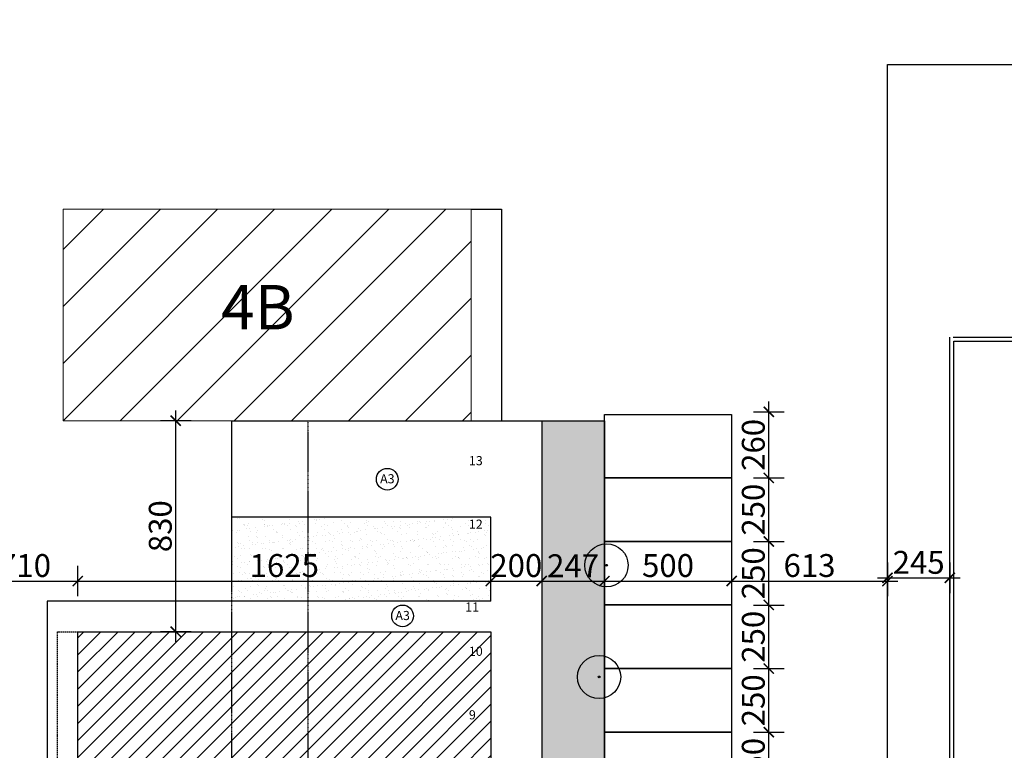
# Model space of a CAD drawing. Units: millimetres. Extents: x 2093 to 99134, y 1166 to 45892.
# Drawn here: x 51591 to 55464, y 6960 to 9835 of the extents above; entities that cross this region are included whole.
import ezdxf
from ezdxf.enums import TextEntityAlignment as Align

# ---------------------------------------------------------------- set-up
doc = ezdxf.new("R2010")
doc.units = ezdxf.units.MM
doc.linetypes.add('DASHED', pattern=[0.75, 0.5, -0.25])
doc.linetypes.add('DASHEDX2', pattern=[38.1, 25.4, -12.7])
for name, color, linetype in [('ARQ-08', 8, 'Continuous'), ('ARQ_A DEMOLIR', 40, 'DASHED'), ('ARQ_ALV 1', 5, 'Continuous'), ('ARQ_ALV 2', 4, 'Continuous'), ('ARQ_COTA 1-500_750', 1, 'Continuous'), ('ARQ_HACH 1', 252, 'Continuous'), ('ARQ_PISO 1', 252, 'Continuous'), ('ARQ_PISO 2', 11, 'Continuous'), ('ARQ_PROJ 1', 33, 'DASHEDX2'), ('ARQ_TEXT 1', 7, 'Continuous'), ('ARQ_TEXT 2', 3, 'Continuous'), ('ARQ_TIT 1', 7, 'Continuous'), ('ARQ_VEG 2', 76, 'Continuous'), ('ARQ_VEG 3', 74, 'Continuous')]:
    doc.layers.add(name, color=color, linetype=linetype)
doc.styles.add('Aria Narrow', font='ARIALN.TTF')
doc.styles.add('Arial Narrow Regular', font='ARIALN.TTF')
doc.styles.add('style1', font='arial.ttf')
doc.dimstyles.new('ESCALA 1-500', dxfattribs={"dimtxt": 90, "dimasz": 40, "dimexe": 60, "dimexo": 0, "dimgap": 15, "dimtad": 1, "dimdec": 0, "dimdsep": 46, "dimtxsty": 'Arial Narrow Regular', "dimblk": 'ARCHTICK', "dimcen": 15, "dimdle": 40, "dimclrd": 256, "dimclre": 256, "dimclrt": 7, "dimazin": 2, "dimtfac": 1, "dimtdec": 0, "dimtmove": 2, "dimatfit": 3, "dimldrblk": 'DOT', "dimfxl": 60, "dimfxlon": 1, "dimtolj": 1, "dimtzin": 0, "dimlwd": -1, "dimlwe": -1, "dimarcsym": 0})

# ---------------------------------------------------------------- blocks, each defined once
blk = doc.blocks.new('_ArchTick')
at = {"color": 0, "linetype": 'ByBlock', "const_width": 0.15}
blk.add_lwpolyline([(-0.5, -0.5), (0.5, 0.5)], dxfattribs=at)
blk = doc.blocks.new('*D8248')
at = {"layer": 'ARQ_COTA 1-500_750', "transparency": 16777216}
for p, q in [((51109.3, 7566), (51109.3, 7686)), ((51819.2, 7566), (51819.2, 7686)), ((51069.3, 7626), (51859.2, 7626))]:
    blk.add_line(p, q, dxfattribs=at)
at = {"layer": 'Defpoints', "color": 0, "transparency": 16777216}
for p in [(51819.2, 7626), (51819.2, 5056.7, 5.2), (51109.3, 4741.7)]:
    blk.add_point(p, dxfattribs=at)
at = {"layer": 'ARQ_COTA 1-500_750', "transparency": 16777216, "xscale": 40, "yscale": 40, "zscale": 40, "rotation": 180}
blk.add_blockref('_ArchTick', (51109.3, 7626), dxfattribs=at)
at = {"layer": 'ARQ_COTA 1-500_750', "transparency": 16777216, "xscale": 40, "yscale": 40, "zscale": 40}
blk.add_blockref('_ArchTick', (51819.2, 7626), dxfattribs=at)
at = {"layer": 'ARQ_COTA 1-500_750', "color": 7, "transparency": 16777216, "insert": (51612, 7687), "char_height": 90, "attachment_point": 5, "style": 'Arial Narrow Regular'}
blk.add_mtext('\\A1;710', dxfattribs=at)
blk = doc.blocks.new('_Dot')
at = {"color": 0, "linetype": 'ByBlock', "lineweight": -2}
blk.add_line((-0.5, 0), (-1, 0), dxfattribs=at)
at = {"color": 0, "linetype": 'ByBlock', "const_width": 0.5}
blk.add_lwpolyline([(-0.25, 0, 1), (0.25, 0, 1)], format="xyb", close=True, dxfattribs=at)
blk = doc.blocks.new('*D8249')
at = {"layer": 'ARQ_COTA 1-500_750', "transparency": 16777216}
for p, q in [((51819.2, 7566), (51819.2, 7686)), ((53444.3, 7566), (53444.3, 7686)), ((51779.2, 7626), (53484.3, 7626))]:
    blk.add_line(p, q, dxfattribs=at)
at = {"layer": 'Defpoints', "color": 0, "transparency": 16777216}
for p in [(53444.3, 7626), (53444.3, 7426.7, 5.2), (51819.2, 5056.7, 5.2)]:
    blk.add_point(p, dxfattribs=at)
at = {"layer": 'ARQ_COTA 1-500_750', "transparency": 16777216, "xscale": 40, "yscale": 40, "zscale": 40, "rotation": 180}
blk.add_blockref('_ArchTick', (51819.2, 7626), dxfattribs=at)
at = {"layer": 'ARQ_COTA 1-500_750', "transparency": 16777216, "xscale": 40, "yscale": 40, "zscale": 40}
blk.add_blockref('_ArchTick', (53444.3, 7626), dxfattribs=at)
at = {"layer": 'ARQ_COTA 1-500_750', "color": 7, "transparency": 16777216, "insert": (52631.8, 7687), "char_height": 90, "attachment_point": 5, "style": 'Arial Narrow Regular'}
blk.add_mtext('\\A1;1625', dxfattribs=at)
blk = doc.blocks.new('*D8250')
at = {"layer": 'ARQ_COTA 1-500_750', "transparency": 16777216}
for p, q in [((53444.3, 7566), (53444.3, 7686)), ((53644.3, 7686), (53644.3, 7566)), ((53404.3, 7626), (53684.3, 7626))]:
    blk.add_line(p, q, dxfattribs=at)
at = {"layer": 'Defpoints', "color": 0, "transparency": 16777216}
for p in [(53644.3, 8256.7, -5.1), (53644.3, 7626), (53444.3, 7426.7, 5.2)]:
    blk.add_point(p, dxfattribs=at)
at = {"layer": 'ARQ_COTA 1-500_750', "transparency": 16777216, "xscale": 40, "yscale": 40, "zscale": 40, "rotation": 180}
blk.add_blockref('_ArchTick', (53444.3, 7626), dxfattribs=at)
at = {"layer": 'ARQ_COTA 1-500_750', "transparency": 16777216, "xscale": 40, "yscale": 40, "zscale": 40}
blk.add_blockref('_ArchTick', (53644.3, 7626), dxfattribs=at)
at = {"layer": 'ARQ_COTA 1-500_750', "color": 7, "transparency": 16777216, "insert": (53544.3, 7687), "char_height": 90, "attachment_point": 5, "style": 'Arial Narrow Regular'}
blk.add_mtext('\\A1;200', dxfattribs=at)
blk = doc.blocks.new('*D8251')
at = {"layer": 'ARQ_COTA 1-500_750', "transparency": 16777216}
for p, q in [((53644.3, 7686), (53644.3, 7566)), ((53891.2, 7686), (53891.2, 7566)), ((53604.3, 7626), (53931.2, 7626))]:
    blk.add_line(p, q, dxfattribs=at)
at = {"layer": 'Defpoints', "color": 0, "transparency": 16777216}
for p in [(53891.2, 45857.2), (53644.3, 8256.7, -5.1), (53891.2, 7626)]:
    blk.add_point(p, dxfattribs=at)
at = {"layer": 'ARQ_COTA 1-500_750', "transparency": 16777216, "xscale": 40, "yscale": 40, "zscale": 40, "rotation": 180}
blk.add_blockref('_ArchTick', (53644.3, 7626), dxfattribs=at)
at = {"layer": 'ARQ_COTA 1-500_750', "transparency": 16777216, "xscale": 40, "yscale": 40, "zscale": 40}
blk.add_blockref('_ArchTick', (53891.2, 7626), dxfattribs=at)
at = {"layer": 'ARQ_COTA 1-500_750', "color": 7, "transparency": 16777216, "insert": (53767.8, 7686.2), "char_height": 90, "attachment_point": 5, "style": 'Arial Narrow Regular'}
blk.add_mtext('\\A1;247', dxfattribs=at)
blk = doc.blocks.new('*D8252')
at = {"layer": 'ARQ_COTA 1-500_750', "transparency": 16777216}
for p, q in [((53891.2, 7686), (53891.2, 7566)), ((54391.2, 7686), (54391.2, 7566)), ((53851.2, 7626), (54431.2, 7626))]:
    blk.add_line(p, q, dxfattribs=at)
at = {"layer": 'Defpoints', "color": 0, "transparency": 16777216}
for p in [(53891.2, 45892.2), (54391.2, 8281.7), (54391.2, 7626)]:
    blk.add_point(p, dxfattribs=at)
at = {"layer": 'ARQ_COTA 1-500_750', "transparency": 16777216, "xscale": 40, "yscale": 40, "zscale": 40, "rotation": 180}
blk.add_blockref('_ArchTick', (53891.2, 7626), dxfattribs=at)
at = {"layer": 'ARQ_COTA 1-500_750', "transparency": 16777216, "xscale": 40, "yscale": 40, "zscale": 40}
blk.add_blockref('_ArchTick', (54391.2, 7626), dxfattribs=at)
at = {"layer": 'ARQ_COTA 1-500_750', "color": 7, "transparency": 16777216, "insert": (54141.2, 7687), "char_height": 90, "attachment_point": 5, "style": 'Arial Narrow Regular'}
blk.add_mtext('\\A1;500', dxfattribs=at)
blk = doc.blocks.new('*D8253')
at = {"layer": 'ARQ_COTA 1-500_750', "transparency": 16777216}
for p, q in [((54391.2, 7686), (54391.2, 7566)), ((55004.6, 7686), (55004.6, 7566)), ((54351.2, 7626), (55044.6, 7626))]:
    blk.add_line(p, q, dxfattribs=at)
at = {"layer": 'Defpoints', "color": 0, "transparency": 16777216}
for p in [(55004.6, 45892.2, 3.8), (54391.2, 8281.7), (55004.6, 7626)]:
    blk.add_point(p, dxfattribs=at)
at = {"layer": 'ARQ_COTA 1-500_750', "transparency": 16777216, "xscale": 40, "yscale": 40, "zscale": 40, "rotation": 180}
blk.add_blockref('_ArchTick', (54391.2, 7626), dxfattribs=at)
at = {"layer": 'ARQ_COTA 1-500_750', "transparency": 16777216, "xscale": 40, "yscale": 40, "zscale": 40}
blk.add_blockref('_ArchTick', (55004.6, 7626), dxfattribs=at)
at = {"layer": 'ARQ_COTA 1-500_750', "color": 7, "transparency": 16777216, "insert": (54697.9, 7687), "char_height": 90, "attachment_point": 5, "style": 'Arial Narrow Regular'}
blk.add_mtext('\\A1;613', dxfattribs=at)
blk = doc.blocks.new('*D8254')
at = {"layer": 'ARQ_COTA 1-500_750', "transparency": 16777216}
for p, q in [((55004.6, 7698.5), (55004.6, 7578.5)), ((55249.9, 7698.5), (55249.9, 7578.5)), ((54964.6, 7638.5), (55289.9, 7638.5))]:
    blk.add_line(p, q, dxfattribs=at)
at = {"layer": 'Defpoints', "color": 0, "transparency": 16777216}
for p in [(55249.9, 8585.3, 12.2), (55004.6, 8256.7, 3.8), (55249.9, 7638.5)]:
    blk.add_point(p, dxfattribs=at)
at = {"layer": 'ARQ_COTA 1-500_750', "transparency": 16777216, "xscale": 40, "yscale": 40, "zscale": 40, "rotation": 180}
blk.add_blockref('_ArchTick', (55004.6, 7638.5), dxfattribs=at)
at = {"layer": 'ARQ_COTA 1-500_750', "transparency": 16777216, "xscale": 40, "yscale": 40, "zscale": 40}
blk.add_blockref('_ArchTick', (55249.9, 7638.5), dxfattribs=at)
at = {"layer": 'ARQ_COTA 1-500_750', "color": 7, "transparency": 16777216, "insert": (55127.2, 7699.5), "char_height": 90, "attachment_point": 5, "style": 'Arial Narrow Regular'}
blk.add_mtext('\\A1;245', dxfattribs=at)
blk = doc.blocks.new('*D8257')
at = {"layer": 'ARQ_COTA 1-500_750', "transparency": 16777216}
for p, q in [((51430.2, 5016.7), (51430.2, 7466.7)), ((51490.2, 7426.7), (51370.2, 7426.7)), ((51490.2, 5056.7), (51370.2, 5056.7))]:
    blk.add_line(p, q, dxfattribs=at)
at = {"layer": 'Defpoints', "color": 0, "transparency": 16777216}
for p in [(51430.2, 7426.7), (51819.2, 7426.7, 5.2), (51819.2, 5056.7, 5.2)]:
    blk.add_point(p, dxfattribs=at)
at = {"layer": 'ARQ_COTA 1-500_750', "transparency": 16777216, "xscale": 40, "yscale": 40, "zscale": 40}
for p, rotation in [((51430.2, 7426.7), 90), ((51430.2, 5056.7), 270)]:
    blk.add_blockref('_ArchTick', p, dxfattribs=dict(at, rotation=rotation))
at = {"layer": 'ARQ_COTA 1-500_750', "color": 7, "transparency": 16777216, "insert": (51369.2, 6241.7), "char_height": 90, "attachment_point": 5, "rotation": 90, "style": 'Arial Narrow Regular'}
blk.add_mtext('\\A1;2370', dxfattribs=at)
blk = doc.blocks.new('*D8258')
at = {"layer": 'ARQ_COTA 1-500_750', "transparency": 16777216}
for p, q in [((51430.2, 7386.7), (51430.2, 7586.7)), ((51490.2, 7546.7), (51370.2, 7546.7)), ((51490.2, 7426.7), (51370.2, 7426.7))]:
    blk.add_line(p, q, dxfattribs=at)
at = {"layer": 'Defpoints', "color": 0, "transparency": 16777216}
for p in [(51430.2, 7546.7), (51699.2, 7546.7, 5.2), (51819.2, 7426.7, 5.2)]:
    blk.add_point(p, dxfattribs=at)
at = {"layer": 'ARQ_COTA 1-500_750', "transparency": 16777216, "xscale": 40, "yscale": 40, "zscale": 40}
for p, rotation in [((51430.2, 7546.7), 90), ((51430.2, 7426.7), 270)]:
    blk.add_blockref('_ArchTick', p, dxfattribs=dict(at, rotation=rotation))
at = {"layer": 'ARQ_COTA 1-500_750', "color": 7, "transparency": 16777216, "insert": (51338.9, 7486.7), "char_height": 90, "attachment_point": 5, "rotation": 90, "style": 'Arial Narrow Regular'}
blk.add_mtext('\\A1;120', dxfattribs=at)
blk = doc.blocks.new('*D8259')
at = {"layer": 'ARQ_COTA 1-500_750', "transparency": 16777216}
for p, q in [((51430.2, 7506.7), (51430.2, 7916.7)), ((51490.2, 7876.7), (51370.2, 7876.7)), ((51490.2, 7546.7), (51370.2, 7546.7))]:
    blk.add_line(p, q, dxfattribs=at)
at = {"layer": 'Defpoints', "color": 0, "transparency": 16777216}
for p in [(51430.2, 7876.7), (52424.3, 7876.7), (51699.2, 7546.7, 5.2)]:
    blk.add_point(p, dxfattribs=at)
at = {"layer": 'ARQ_COTA 1-500_750', "transparency": 16777216, "xscale": 40, "yscale": 40, "zscale": 40}
for p, rotation in [((51430.2, 7876.7), 90), ((51430.2, 7546.7), 270)]:
    blk.add_blockref('_ArchTick', p, dxfattribs=dict(at, rotation=rotation))
at = {"layer": 'ARQ_COTA 1-500_750', "color": 7, "transparency": 16777216, "insert": (51369.2, 7711.7), "char_height": 90, "attachment_point": 5, "rotation": 90, "style": 'Arial Narrow Regular'}
blk.add_mtext('\\A1;330', dxfattribs=at)
blk = doc.blocks.new('*D8260')
at = {"layer": 'ARQ_COTA 1-500_750', "transparency": 16777216}
for p, q in [((51430.2, 7836.7), (51430.2, 8296.7)), ((51490.2, 8256.7), (51370.2, 8256.7)), ((51490.2, 7876.7), (51370.2, 7876.7))]:
    blk.add_line(p, q, dxfattribs=at)
at = {"layer": 'Defpoints', "color": 0, "transparency": 16777216}
for p in [(51430.2, 8256.7), (52424.2, 8256.7), (52424.3, 7876.7)]:
    blk.add_point(p, dxfattribs=at)
at = {"layer": 'ARQ_COTA 1-500_750', "transparency": 16777216, "xscale": 40, "yscale": 40, "zscale": 40}
for p, rotation in [((51430.2, 8256.7), 90), ((51430.2, 7876.7), 270)]:
    blk.add_blockref('_ArchTick', p, dxfattribs=dict(at, rotation=rotation))
at = {"layer": 'ARQ_COTA 1-500_750', "color": 7, "transparency": 16777216, "insert": (51369.2, 8066.7), "char_height": 90, "attachment_point": 5, "rotation": 90, "style": 'Arial Narrow Regular'}
blk.add_mtext('\\A1;380', dxfattribs=at)
blk = doc.blocks.new('*D8268')
at = {"layer": 'ARQ_COTA 1-500_750', "transparency": 16777216}
for p, q in [((52204.9, 7386.7), (52204.9, 8296.7)), ((52264.9, 8256.7), (52144.9, 8256.7)), ((52264.9, 7426.7), (52144.9, 7426.7))]:
    blk.add_line(p, q, dxfattribs=at)
at = {"layer": 'Defpoints', "color": 0, "transparency": 16777216}
for p in [(52204.9, 8256.7), (52631.8, 8256.7), (52631.8, 7426.7, 5.2)]:
    blk.add_point(p, dxfattribs=at)
at = {"layer": 'ARQ_COTA 1-500_750', "transparency": 16777216, "xscale": 40, "yscale": 40, "zscale": 40}
for p, rotation in [((52204.9, 8256.7), 90), ((52204.9, 7426.7), 270)]:
    blk.add_blockref('_ArchTick', p, dxfattribs=dict(at, rotation=rotation))
at = {"layer": 'ARQ_COTA 1-500_750', "color": 7, "transparency": 16777216, "insert": (52144, 7841.7), "char_height": 90, "attachment_point": 5, "rotation": 90, "style": 'Arial Narrow Regular'}
blk.add_mtext('\\A1;830', dxfattribs=at)
blk = doc.blocks.new('*D8279')
at = {"layer": 'ARQ_COTA 1-500_750', "transparency": 16777216}
for p, q in [((54537.6, 6741.7), (54537.6, 7071.7)), ((54477.6, 7031.7), (54597.6, 7031.7)), ((54477.6, 6781.7), (54597.6, 6781.7))]:
    blk.add_line(p, q, dxfattribs=at)
at = {"layer": 'Defpoints', "color": 0, "transparency": 16777216}
for p in [(54391.2, 7031.7), (54537.6, 7031.7), (54391.2, 6781.7)]:
    blk.add_point(p, dxfattribs=at)
at = {"layer": 'ARQ_COTA 1-500_750', "transparency": 16777216, "xscale": 40, "yscale": 40, "zscale": 40}
for p, rotation in [((54537.6, 7031.7), 90), ((54537.6, 6781.7), 270)]:
    blk.add_blockref('_ArchTick', p, dxfattribs=dict(at, rotation=rotation))
at = {"layer": 'ARQ_COTA 1-500_750', "color": 7, "transparency": 16777216, "insert": (54476.7, 6906.7), "char_height": 90, "attachment_point": 5, "rotation": 90, "style": 'Arial Narrow Regular'}
blk.add_mtext('\\A1;250', dxfattribs=at)
blk = doc.blocks.new('*D8280')
at = {"layer": 'ARQ_COTA 1-500_750', "transparency": 16777216}
for p, q in [((54537.6, 6991.7), (54537.6, 7321.7)), ((54477.6, 7281.7), (54597.6, 7281.7)), ((54477.6, 7031.7), (54597.6, 7031.7))]:
    blk.add_line(p, q, dxfattribs=at)
at = {"layer": 'Defpoints', "color": 0, "transparency": 16777216}
for p in [(54391.2, 7281.7), (54537.6, 7281.7), (54391.2, 7031.7)]:
    blk.add_point(p, dxfattribs=at)
at = {"layer": 'ARQ_COTA 1-500_750', "transparency": 16777216, "xscale": 40, "yscale": 40, "zscale": 40}
for p, rotation in [((54537.6, 7281.7), 90), ((54537.6, 7031.7), 270)]:
    blk.add_blockref('_ArchTick', p, dxfattribs=dict(at, rotation=rotation))
at = {"layer": 'ARQ_COTA 1-500_750', "color": 7, "transparency": 16777216, "insert": (54476.7, 7156.7), "char_height": 90, "attachment_point": 5, "rotation": 90, "style": 'Arial Narrow Regular'}
blk.add_mtext('\\A1;250', dxfattribs=at)
blk = doc.blocks.new('*D8281')
at = {"layer": 'ARQ_COTA 1-500_750', "transparency": 16777216}
for p, q in [((54537.6, 7241.7), (54537.6, 7571.7)), ((54477.6, 7531.7), (54597.6, 7531.7)), ((54477.6, 7281.7), (54597.6, 7281.7))]:
    blk.add_line(p, q, dxfattribs=at)
at = {"layer": 'Defpoints', "color": 0, "transparency": 16777216}
for p in [(54391.2, 7531.7), (54537.6, 7531.7), (54391.2, 7281.7)]:
    blk.add_point(p, dxfattribs=at)
at = {"layer": 'ARQ_COTA 1-500_750', "transparency": 16777216, "xscale": 40, "yscale": 40, "zscale": 40}
for p, rotation in [((54537.6, 7531.7), 90), ((54537.6, 7281.7), 270)]:
    blk.add_blockref('_ArchTick', p, dxfattribs=dict(at, rotation=rotation))
at = {"layer": 'ARQ_COTA 1-500_750', "color": 7, "transparency": 16777216, "insert": (54476.7, 7406.7), "char_height": 90, "attachment_point": 5, "rotation": 90, "style": 'Arial Narrow Regular'}
blk.add_mtext('\\A1;250', dxfattribs=at)
blk = doc.blocks.new('*D8282')
at = {"layer": 'ARQ_COTA 1-500_750', "transparency": 16777216}
for p, q in [((54537.6, 7491.7), (54537.6, 7821.7)), ((54477.6, 7781.7), (54597.6, 7781.7)), ((54477.6, 7531.7), (54597.6, 7531.7))]:
    blk.add_line(p, q, dxfattribs=at)
at = {"layer": 'Defpoints', "color": 0, "transparency": 16777216}
for p in [(54391.2, 7781.7), (54537.6, 7781.7), (54391.2, 7531.7)]:
    blk.add_point(p, dxfattribs=at)
at = {"layer": 'ARQ_COTA 1-500_750', "transparency": 16777216, "xscale": 40, "yscale": 40, "zscale": 40}
for p, rotation in [((54537.6, 7781.7), 90), ((54537.6, 7531.7), 270)]:
    blk.add_blockref('_ArchTick', p, dxfattribs=dict(at, rotation=rotation))
at = {"layer": 'ARQ_COTA 1-500_750', "color": 7, "transparency": 16777216, "insert": (54476.7, 7656.7), "char_height": 90, "attachment_point": 5, "rotation": 90, "style": 'Arial Narrow Regular'}
blk.add_mtext('\\A1;250', dxfattribs=at)
blk = doc.blocks.new('*D8283')
at = {"layer": 'ARQ_COTA 1-500_750', "transparency": 16777216}
for p, q in [((54537.6, 7741.7), (54537.6, 8071.7)), ((54477.6, 8031.7), (54597.6, 8031.7)), ((54477.6, 7781.7), (54597.6, 7781.7))]:
    blk.add_line(p, q, dxfattribs=at)
at = {"layer": 'Defpoints', "color": 0, "transparency": 16777216}
for p in [(54391.2, 8031.7), (54537.6, 8031.7), (54391.2, 7781.7)]:
    blk.add_point(p, dxfattribs=at)
at = {"layer": 'ARQ_COTA 1-500_750', "transparency": 16777216, "xscale": 40, "yscale": 40, "zscale": 40}
for p, rotation in [((54537.6, 8031.7), 90), ((54537.6, 7781.7), 270)]:
    blk.add_blockref('_ArchTick', p, dxfattribs=dict(at, rotation=rotation))
at = {"layer": 'ARQ_COTA 1-500_750', "color": 7, "transparency": 16777216, "insert": (54476.7, 7906.7), "char_height": 90, "attachment_point": 5, "rotation": 90, "style": 'Arial Narrow Regular'}
blk.add_mtext('\\A1;250', dxfattribs=at)
blk = doc.blocks.new('*D8284')
at = {"layer": 'ARQ_COTA 1-500_750', "transparency": 16777216}
for p, q in [((54537.6, 7991.7), (54537.6, 8331.7)), ((54477.6, 8291.7), (54597.6, 8291.7)), ((54477.6, 8031.7), (54597.6, 8031.7))]:
    blk.add_line(p, q, dxfattribs=at)
at = {"layer": 'Defpoints', "color": 0, "transparency": 16777216}
for p in [(54391.2, 8291.7), (54537.6, 8291.7), (54391.2, 8031.7)]:
    blk.add_point(p, dxfattribs=at)
at = {"layer": 'ARQ_COTA 1-500_750', "transparency": 16777216, "xscale": 40, "yscale": 40, "zscale": 40}
for p, rotation in [((54537.6, 8291.7), 90), ((54537.6, 8031.7), 270)]:
    blk.add_blockref('_ArchTick', p, dxfattribs=dict(at, rotation=rotation))
at = {"layer": 'ARQ_COTA 1-500_750', "color": 7, "transparency": 16777216, "insert": (54476.7, 8161.7), "char_height": 90, "attachment_point": 5, "rotation": 90, "style": 'Arial Narrow Regular'}
blk.add_mtext('\\A1;260', dxfattribs=at)

msp = doc.modelspace()

# ---------------------------------------------------------------- hatches: boundary and pattern name
at = {"layer": 'ARQ_HACH 1'}
h = msp.add_hatch(dxfattribs=at)
h.set_pattern_fill('ANSI31', color=256, scale=50, style=0)
h.set_pattern_definition([(45, (51761.73, 8256.73), (-112.253, 112.253), [])])
h.paths.add_polyline_path([(53366.732, 9088.73), (51761.732, 9088.73), (51761.732, 8256.73), (53366.732, 8256.73)])
h.paths.add_polyline_path([(52339.165, 8834.531), (52726.127, 8834.531), (52726.127, 8572.031), (52339.165, 8572.031)], flags=24)
h = msp.add_hatch(dxfattribs=at)
h.set_pattern_fill('ANSI31', color=256, scale=15)
h.set_pattern_definition([(45, (9073.253, -37700.47), (-33.67596, 33.67596), [])])
h.paths.add_polyline_path([(53444.307, 7426.728), (51819.234, 7426.728), (51819.234, 5056.728), (52774.307, 5056.728), (52774.307, 4956.728), (53524.307, 4956.728), (53544.307, 4966.728), (53544.307, 5886.728), (53444.307, 5886.728)])
at = {"layer": 'ARQ_VEG 2'}
h = msp.add_hatch(dxfattribs=at)
h.set_pattern_fill('AR-SAND', color=256)
h.set_pattern_definition([(37.5, (9073.27, -37600.514), (-1.600031, 48.941324), [0, -38.608, 0, -43.18, 0, -41.275]), (7.5, (9073.27, -37600.514), (44.95233, 71.68251), [0, -20.828, 0, -34.798, 0, -13.335]), (327.5, (9042.03, -37600.514), (79.099237, 0.143718), [0, -12.7, 0, -45.72, 0, -59.69]), (317.5, (9042.03, -37600.514), (76.355645, 22.29293), [0, -6.35, 0, -29.972, 0, -34.29])])
h.paths.add_polyline_path([(53644.307, 8258.22), (53891.26, 8256.73), (53891.26, 4656.73), (53644.307, 4658.22)])
h = msp.add_hatch(dxfattribs=at)
h.set_pattern_fill('AR-SAND', color=256)
h.set_pattern_definition([(37.5, (9073.27, -37605.515), (-1.600031, 48.941324), [0, -38.608, 0, -43.18, 0, -41.275]), (7.5, (9073.27, -37605.515), (44.95233, 71.68251), [0, -20.828, 0, -34.798, 0, -13.335]), (327.5, (9042.03, -37605.515), (79.099237, 0.143718), [0, -12.7, 0, -45.72, 0, -59.69]), (317.5, (9042.03, -37605.515), (76.355645, 22.29293), [0, -6.35, 0, -29.972, 0, -34.29])])
h.paths.add_polyline_path([(53444.324, 7876.728), (52424.252, 7876.728), (52424.252, 7546.728), (53444.324, 7546.728)])

# ---------------------------------------------------------------- linework, layer by layer
at = {"layer": 'ARQ-08'}
for p, q in [((53366.732, 9088.73), (53486.732, 9088.73)), ((53486.732, 9088.73), (53486.732, 8256.73)), ((52424.234, 8251.728), (52424.252, 7876.728)), ((53444.324, 7876.728), (52424.252, 7876.728)), ((52424.252, 7876.728), (52424.252, 7621.685)), ((53444.324, 7546.728), (53444.324, 7876.728)), ((51699.234, 7546.728, 5.156), (51699.234, 4656.73, 5.156)), ((53444.324, 7546.728, 5.156), (51699.234, 7546.728, 5.156))]:
    msp.add_line(p, q, dxfattribs=at)
msp.add_lwpolyline([(52424.234, 8256.73), (53891.243, 8256.73), (53891.26, 4656.73)], dxfattribs=at)
at = {"layer": 'ARQ_A DEMOLIR'}
for p, q in [((52424.234, 8256.73), (52424.225, 4658.73, 2.713)), ((52724.234, 8256.73), (52724.222, 4658.73, 3.724))]:
    msp.add_line(p, q, dxfattribs=at)
at = {"layer": 'ARQ_ALV 1', "elevation": 5.156}
msp.add_lwpolyline([(51819.234, 5056.728), (51819.234, 7426.728), (53444.307, 7426.728), (53444.307, 5886.728), (53544.307, 5886.728), (53544.307, 4966.728), (53524.307, 4956.728), (52774.307, 4956.728), (52774.307, 5056.728), (52774.307, 4956.728), (52774.307, 5056.728), (51819.234, 5056.728)], close=True, dxfattribs=at)
at = {"layer": 'ARQ_ALV 2', "lineweight": 9}
for p, q in [((51761.732, 9088.73), (53366.732, 9088.73)), ((51761.732, 8256.73), (51761.732, 9088.73)), ((53366.732, 9088.73), (53366.732, 8256.73)), ((53366.732, 8256.73), (51761.732, 8256.73))]:
    msp.add_line(p, q, dxfattribs=at)
at = {"layer": 'ARQ_ALV 2'}
for p, q in [((55249.864, 4656.73, 12.235), (55249.864, 8585.335, 12.235)), ((55263.415, 8585.281, -40.645), (57655.252, 8585.281)), ((55264.864, 8585.281, 12.235), (55264.864, 8585.403, 12.235)), ((55264.864, 4656.73, 12.235), (55264.864, 8570.281, 12.235)), ((55264.864, 8570.281, -40.625), (57655.252, 8570.281))]:
    msp.add_line(p, q, dxfattribs=at)
at = {"layer": 'ARQ_PISO 1'}
msp.add_line((53644.313, 8256.72, -5.097), (53644.301, 4659.72, 12.795), dxfattribs=at)
for points in [[(53891.243, 8281.73), (54391.243, 8281.73), (54391.243, 8031.73), (53891.243, 8031.73)], [(53891.243, 8031.73), (54391.243, 8031.73), (54391.243, 7781.73), (53891.243, 7781.73)], [(53891.243, 7781.73), (54391.243, 7781.73), (54391.243, 7531.73), (53891.243, 7531.73)], [(53891.243, 7531.73), (54391.243, 7531.73), (54391.243, 7281.73), (53891.243, 7281.73)], [(53891.243, 7281.73), (54391.243, 7281.73), (54391.243, 7031.73), (53891.243, 7031.73)], [(53891.243, 7031.73), (54391.243, 7031.73), (54391.243, 6781.73), (53891.243, 6781.73)]]:
    msp.add_lwpolyline(points, close=True, dxfattribs=at)
at = {"layer": 'ARQ_PISO 2'}
for p, q in [((55004.619, 9658.452, -113.538), (57655.252, 9658.452)), ((55004.619, 4947.212, 3.801), (55004.619, 9658.452, 3.801))]:
    msp.add_line(p, q, dxfattribs=at)
at = {"layer": 'ARQ_PROJ 1', "ltscale": 0.2, "elevation": 5.156}
msp.add_lwpolyline([(52743.234, 5056.728), (52743.234, 4976.728), (51739.234, 4976.728), (51739.234, 7426.728), (51819.234, 7426.728)], dxfattribs=at)
at = {"layer": 'ARQ_TEXT 2'}
for centre in [(53037.002, 8026.592), (53097.119, 7488.714)]:
    msp.add_circle(centre, 42.763, dxfattribs=at)
at = {"layer": 'ARQ_VEG 3'}
for centre, radius in [((53899.035, 7687.831), 85.05), ((53899.035, 7687.831), 3.645), ((53869.998, 7248.492), 85.05), ((53869.998, 7248.492), 3.645)]:
    msp.add_circle(centre, radius, dxfattribs=at)

# ---------------------------------------------------------------- texts
at = {"layer": 'ARQ_TEXT 1', "char_height": 36, "width": 1639.75475, "attachment_point": 1, "style": 'Arial Narrow Regular'}
for s, insert in [('\\pi711.9;{\\fVerdana|b0|i0|c0|p34;VAGA 13}', (53357.885, 8177.623, 0.95)), ('\\pi711.65;{\\fVerdana|b0|i0|c0|p34;VAGA 12}', (53357.885, 7927.623, 0.95)), ('\\pi712.68;{\\fVerdana|b0|i0|c0|p34;VAGA 11}', (53343.276, 7601.724, 0.95)), ('\\pi711.67;{\\fVerdana|b0|i0|c0|p34;VAGA 10}', (53357.885, 7427.623, 0.95)), ('\\pi727.41;{\\fVerdana|b0|i0|c0|p34;VAGA 9}', (53357.885, 7177.623, 0.95))]:
    msp.add_mtext(s, dxfattribs=dict(at, insert=insert))
at = {"layer": 'ARQ_TEXT 2', "style": 'Aria Narrow'}
for p in [(53037.148, 8010.29), (53097.266, 7472.412)]:
    msp.add_text('A3', height=36, dxfattribs=at).set_placement(p, align=Align.CENTER)
at = {"layer": 'ARQ_TIT 1', "lineweight": 9, "insert": (52382.915, 8790.781), "char_height": 175, "width": 1487.32175, "attachment_point": 1, "style": 'style1'}
msp.add_mtext('{\\fVerdana|b0|i0|c0|p34;4B}', dxfattribs=at)

# ---------------------------------------------------------------- dimensions: what is measured, and where the dimension line sits
at = {"layer": 'ARQ_COTA 1-500_750'}
for base, p1, p2, picture, middle in [((54391.243, 7626.006), (53891.243, 45892.244), (54391.243, 8281.73), '*D8252', (54141.243, 7686.958)), ((55004.619, 7626.006), (54391.243, 8281.73), (55004.619, 45892.244, 3.801), '*D8253', (54697.931, 7686.958)), ((53891.243, 7626.013), (53644.313, 8256.72, -5.097), (53891.243, 45857.234), '*D8251', (53767.778, 7686.197)), ((55249.864, 7638.509), (55004.619, 8256.73, 3.801), (55249.864, 8585.335, 12.235), '*D8254', (55127.242, 7699.461)), ((53644.313, 7626.013), (53444.307, 7426.728, 5.156), (53644.313, 8256.72, -5.097), '*D8250', (53544.31, 7686.964)), ((53444.307, 7626.013), (51819.234, 5056.728, 5.156), (53444.307, 7426.728, 5.156), '*D8249', (52631.771, 7686.964))]:
    dim = msp.add_linear_dim(base=base, p1=p1, p2=p2, dimstyle='ESCALA 1-500', dxfattribs=at)
    dim.commit()
    dim.dimension.update_dxf_attribs({"geometry": picture, "text_midpoint": middle})
for base, p1, p2, picture, middle in [((54537.607, 8291.73), (54391.243, 8031.73), (54391.243, 8291.73), '*D8284', (54476.655, 8161.73)), ((51430.168, 8256.73), (52424.252, 7876.728), (52424.234, 8256.73), '*D8260', (51369.216, 8066.729)), ((52204.947, 8256.73), (52631.771, 7426.728, 5.156), (52631.771, 8256.73), '*D8268', (52143.995, 7841.729)), ((54537.607, 8031.73), (54391.243, 7781.73), (54391.243, 8031.73), '*D8283', (54476.655, 7906.73)), ((51430.168, 7876.728), (51699.234, 7546.728, 5.156), (52424.252, 7876.728), '*D8259', (51369.216, 7711.728)), ((54537.607, 7781.73), (54391.243, 7531.73), (54391.243, 7781.73), '*D8282', (54476.655, 7656.73)), ((54537.607, 7531.73), (54391.243, 7281.73), (54391.243, 7531.73), '*D8281', (54476.655, 7406.73)), ((51430.168, 7426.728), (51819.234, 5056.728, 5.156), (51819.234, 7426.728, 5.156), '*D8257', (51369.216, 6241.728)), ((54537.607, 7281.73), (54391.243, 7031.73), (54391.243, 7281.73), '*D8280', (54476.655, 7156.73)), ((54537.607, 7031.73), (54391.243, 6781.73), (54391.243, 7031.73), '*D8279', (54476.655, 6906.73))]:
    dim = msp.add_linear_dim(base=base, p1=p1, p2=p2, angle=90, dimstyle='ESCALA 1-500', dxfattribs=at)
    dim.commit()
    dim.dimension.update_dxf_attribs({"geometry": picture, "text_midpoint": middle})
dim = msp.add_linear_dim(base=(51819.234, 7626.013), p1=(51109.252, 4741.73), p2=(51819.234, 5056.728, 5.156), dimstyle='ESCALA 1-500', dxfattribs=at)
dim.commit()
dim.dimension.update_dxf_attribs({"geometry": '*D8248', "text_midpoint": (51611.995, 7686.964), "dimtype": 160})
dim = msp.add_linear_dim(base=(51430.168, 7546.728), p1=(51819.234, 7426.728, 5.156), p2=(51699.234, 7546.728, 5.156), angle=90, dimstyle='ESCALA 1-500', dxfattribs=at)
dim.commit()
dim.dimension.update_dxf_attribs({"geometry": '*D8258', "text_midpoint": (51338.891, 7486.728), "dimtype": 160})

doc.saveas('drawing.dxf')
